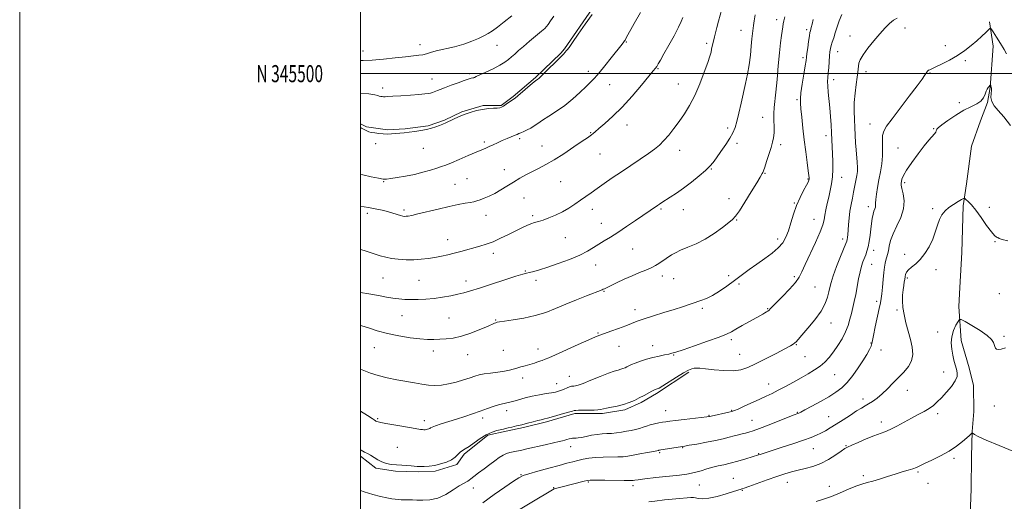
# Model space of a CAD drawing. Extents: x 2047300 to 2050200, y 344800 to 347700.
# Drawn here: x 2047300 to 2047878, y 345249 to 345532 of the extents above; entities that cross this region are included whole.
import ezdxf
from ezdxf.enums import TextEntityAlignment as Align

# ---------------------------------------------------------------- set-up
doc = ezdxf.new("R2010")
doc.units = 0
doc.header["$MEASUREMENT"] = 0
for name, color, linetype, lineweight in [('32000', 7, 'Continuous', 0), ('32001', 7, 'Continuous', 0), ('DTM HARD BREAKLINE', 7, 'Continuous', 0), ('DTM SPOT ELEVATION', 2, 'Continuous', 13), ('INDEX CONTOUR', 41, 'Continuous', 13), ('INTERMEDIATE CONTOUR', 44, 'Continuous', 0)]:
    doc.layers.add(name, color=color, linetype=linetype, lineweight=lineweight)
doc.styles.add('Style-WORKING', font='WORKING.shx')

msp = doc.modelspace()

# ---------------------------------------------------------------- linework, layer by layer
at = {"layer": '32000', "flags": 128}
for points in [[(2047300, 344800), (2050200, 344800), (2050200, 347700), (2047300, 347700), (2047300, 344800)], [(2047500, 345000), (2050000, 345000), (2050000, 347500), (2047500, 347500), (2047500, 345000)], [(2047500, 345500), (2050000, 345500)]]:
    msp.add_lwpolyline(points, dxfattribs=at)
at = {"layer": 'DTM HARD BREAKLINE'}
for points in [[(2047635.77, 345537.95, 1160.15), (2047619.52, 345514.65, 1160.15), (2047617.35, 345512.06, 1160.15), (2047602.65, 345497.81, 1160.15), (2047589.47, 345486.59, 1160.15), (2047582.34, 345481.41, 1160.15), (2047571.79, 345481.41, 1160.15), (2047559.29, 345477.52, 1160.15), (2047549.15, 345472.77, 1160.15), (2047539.67, 345469.31, 1160.15), (2047526.1, 345467.58, 1160.15), (2047515.77, 345467.14, 1160.15), (2047503.5, 345468.86, 1160.15), (2047500, 345470.58, 1160.15)], [(2047868.97, 345530.32, 1142.27), (2047871.08, 345516.1, 1141.1), (2047869.36, 345491.85, 1139.92), (2047867.69, 345483.16, 1139.92), (2047863.7, 345472.34, 1138.75), (2047858.39, 345457.53, 1138.75), (2047855.32, 345435.37, 1138.75), (2047853.5, 345422.38, 1137.58), (2047852.67, 345395.07, 1136.41), (2047851.54, 345374.65, 1136.41), (2047850.98, 345363.36, 1136.41), (2047852.26, 345343.43, 1135.23), (2047856.95, 345327.4, 1135.23), (2047859.42, 345316.99, 1135.23), (2047859.76, 345301.8, 1135.23), (2047858.8, 345290.08, 1134.06), (2047858.3, 345275.33, 1132.89), (2047858.24, 345256.21, 1132.89), (2047857.71, 345246.22, 1131.72), (2047857.41, 345232.76, 1130.54), (2047856.7, 345217.98, 1129.37), (2047853.51, 345208.82, 1129.37), (2047849.91, 345197.05, 1129.37)], [(2047692.45, 345324.87, 1143.73), (2047673.6, 345312.32, 1143.73), (2047664.51, 345307.12, 1143.73), (2047654.99, 345302.79, 1143.73), (2047641.81, 345300.62, 1143.73), (2047632.53, 345300.61, 1143.73), (2047625.62, 345300.61, 1143.73), (2047608.97, 345295.84, 1143.73), (2047595.57, 345292.37, 1143.73), (2047585.41, 345290.2, 1143.73), (2047574.61, 345288.03, 1143.73), (2047560.74, 345276.78, 1143.73), (2047556.39, 345270.72, 1143.73), (2047543.63, 345266.82, 1143.73), (2047533.7, 345266.38, 1143.73), (2047520.53, 345266.8, 1143.73), (2047508.88, 345268.52, 1143.73), (2047500, 345275.58, 1143.73)]]:
    msp.add_polyline3d(points, dxfattribs=at)
at = {"layer": 'DTM SPOT ELEVATION'}
for p in [(2047743.98, 345531.6, 1150.5), (2047723.2, 345525.32, 1152.8), (2047761.74, 345525.74, 1148.3), (2047819.32, 345526.82, 1143.4), (2047655.82, 345518.49, 1157.9), (2047703.05, 345517.81, 1154.3), (2047787.05, 345522.02, 1144.8), (2047501.36, 345513.37, 1164.6), (2047534.91, 345517.01, 1164.53), (2047580.06, 345516.64, 1163.1), (2047779.88, 345512.82, 1145.3), (2047843.03, 345516.46, 1142.6), (2047759.45, 345509.37, 1148.3), (2047854.71, 345507.53, 1141.7), (2047563.85, 345500.05, 1162.3), (2047633.49, 345501.33, 1158.5), (2047674.35, 345502.86, 1155.9), (2047796.5, 345501.18, 1143.5), (2047833.96, 345500.39, 1141.9), (2047541.84, 345496.84, 1162.8), (2047777.58, 345496.5, 1145.5), (2047512.89, 345491.6, 1162.5), (2047646.09, 345493.56, 1157.2), (2047686.46, 345493.87, 1154.8), (2047756.01, 345484.81, 1148.2), (2047851.25, 345483.03, 1140.5), (2047735.89, 345474.38, 1150.8), (2047635, 345465.4, 1156.1), (2047656.32, 345469.91, 1155.3), (2047715.21, 345468.18, 1152.4), (2047798.84, 345470.53, 1142.7), (2047836.16, 345467.76, 1140.1), (2047572.56, 345459.81, 1158.3), (2047593.29, 345461.93, 1157.7), (2047772.96, 345463.7, 1146.5), (2047508.9, 345458.97, 1159.7), (2047536.7, 345456.11, 1159.3), (2047606.41, 345457.51, 1156.8), (2047687.21, 345454.93, 1153.4), (2047720.79, 345459.16, 1151.6), (2047746.43, 345458.42, 1149.6), (2047815.28, 345456.42, 1140.9), (2047640.47, 345452.94, 1155.1), (2047584.38, 345443.59, 1156.7), (2047705.68, 345444.02, 1151.9), (2047513.57, 345436.66, 1157.9), (2047562.39, 345438.34, 1156.9), (2047617.29, 345436.58, 1155.1), (2047737.26, 345441.5, 1149.9), (2047762.42, 345438.17, 1148.1), (2047782.14, 345439.12, 1145.3), (2047555.38, 345435.07, 1156.8), (2047819.09, 345436.03, 1139.7), (2047595.86, 345427.08, 1155.1), (2047716.18, 345426.63, 1150.7), (2047525.53, 345420.07, 1156.3), (2047635.96, 345420.33, 1153.4), (2047676.18, 345420.65, 1151.8), (2047689.3, 345420.28, 1151.3), (2047754.33, 345424.11, 1148.1), (2047797.85, 345421.97, 1142.5), (2047835.61, 345420.77, 1138.4), (2047868.76, 345421.57, 1138.6), (2047503.88, 345418.09, 1155.6), (2047573.51, 345416.89, 1155.4), (2047600.95, 345416.74, 1154.3), (2047720.54, 345414.16, 1149.9), (2047766.02, 345414.51, 1146.8), (2047641.25, 345412.24, 1152.7), (2047551.15, 345402.58, 1154.7), (2047620.11, 345403.82, 1153.1), (2047744.57, 345402.99, 1148.5), (2047782.8, 345402.97, 1144.4), (2047659.55, 345397.08, 1151.1), (2047800.92, 345396.3, 1141.5), (2047872.06, 345401.44, 1137.9), (2047577.86, 345394.67, 1153.5), (2047819.12, 345394.07, 1138.4), (2047637.89, 345387.75, 1151.3), (2047799.76, 345388.13, 1141.2), (2047837.45, 345385.08, 1137.6), (2047513.21, 345380.15, 1153.1), (2047534.19, 345378.71, 1153.1), (2047596.59, 345384.2, 1152.1), (2047602.92, 345378.77, 1151.6), (2047676.95, 345381.36, 1149.5), (2047683.56, 345379.67, 1149.1), (2047715.95, 345381.5, 1148.6), (2047754.4, 345380.95, 1146.3), (2047820.63, 345380.1, 1137.79), (2047561.82, 345378.42, 1152.6), (2047722.04, 345376.65, 1147.6), (2047766.49, 345374.87, 1145.1), (2047642.74, 345372.37, 1149.9), (2047874.72, 345370.99, 1136.9), (2047660.97, 345361.56, 1148.5), (2047700.37, 345362.31, 1147.7), (2047738.82, 345362.09, 1146.1), (2047802.73, 345366.45, 1140.4), (2047814.55, 345361.29, 1138.2), (2047524.33, 345357.95, 1151.1), (2047551.82, 345356.71, 1150.9), (2047579.17, 345355.53, 1150.1), (2047775.92, 345353.77, 1143.3), (2047639.32, 345347.8, 1148.1), (2047717.4, 345344, 1145.7), (2047838.45, 345348.37, 1136.8), (2047877.49, 345345.97, 1136.3), (2047508.12, 345339.27, 1149.2), (2047604.03, 345338.56, 1148.6), (2047651.55, 345339.97, 1147.3), (2047671.24, 345340.47, 1146.7), (2047755.61, 345341, 1143.9), (2047799.31, 345341.94, 1140.1), (2047542.65, 345337.35, 1149.5), (2047562.79, 345335.17, 1149.3), (2047583.79, 345337.62, 1148.9), (2047683.53, 345334.97, 1145.9), (2047722.33, 345335.29, 1144.9), (2047760.76, 345333.99, 1143.1), (2047805.28, 345337.87, 1139.4), (2047595.13, 345321.52, 1147.5), (2047622.42, 345322.46, 1146.8), (2047778.09, 345323.38, 1141.1), (2047842.05, 345325.04, 1136.8), (2047614.91, 345318.07, 1146.7), (2047739.28, 345318.03, 1142.7), (2047820.77, 345314.2, 1137.3), (2047794.72, 345309.14, 1138.5), (2047871.78, 345305.13, 1134.7), (2047510.02, 345297.71, 1146.2), (2047571.53, 345298, 1145.6), (2047585.59, 345302.28, 1145.5), (2047678.93, 345302.23, 1142.8), (2047704.42, 345299.62, 1142.1), (2047717.71, 345302.49, 1142.1), (2047756.17, 345301.34, 1140.1), (2047774.61, 345298.88, 1138.9), (2047838.59, 345300.51, 1135.6), (2047537.33, 345296.45, 1146.5), (2047729.61, 345296.62, 1140.9), (2047805.38, 345295.62, 1136.5), (2047521.6, 345280.76, 1144.8), (2047623.22, 345281.16, 1141.4), (2047688.86, 345280.54, 1139.9), (2047784.75, 345281.85, 1136.1), (2047675.47, 345277.61, 1139.8), (2047733.46, 345277.16, 1138.1), (2047765.56, 345280.05, 1137.2), (2047848.01, 345274.4, 1133.7), (2047594.01, 345264.79, 1140.1), (2047794.87, 345264.23, 1134.3), (2047827, 345266.33, 1133.8), (2047633.65, 345260.37, 1137.8), (2047659.74, 345258.41, 1137.6), (2047698.64, 345258.63, 1137.1), (2047718.61, 345262.53, 1136.8), (2047750.4, 345260.34, 1135.3), (2047774.9, 345258.01, 1134.6), (2047832.83, 345259.71, 1133.9), (2047566.06, 345256.88, 1141.3), (2047613.32, 345257.05, 1138.1), (2047723.82, 345255.6, 1135.9)]:
    msp.add_point(p, dxfattribs=at)
at = {"layer": 'INDEX CONTOUR'}
for points in [[(2047500, 345468.332, 1160), (2047500.509, 345468.065, 1160), (2047502.782, 345466.84, 1160), (2047503.726, 345466.366, 1160), (2047504.804, 345465.95, 1160), (2047506.274, 345465.563, 1160), (2047508.3071, 345465.19, 1160), (2047510.726, 345464.87, 1160), (2047513.264, 345464.657, 1160), (2047515.716, 345464.589, 1160), (2047518.099, 345464.648, 1160), (2047520.486, 345464.802, 1160), (2047522.959, 345465.023, 1160), (2047525.617, 345465.306, 1160), (2047528.566, 345465.652, 1160), (2047531.851, 345466.068, 1160), (2047535.276, 345466.58, 1160), (2047538.585, 345467.218, 1160), (2047541.559, 345467.995, 1160), (2047544.146, 345468.8421, 1160), (2047546.334, 345469.67, 1160), (2047548.167, 345470.428, 1160), (2047549.918, 345471.206, 1160), (2047554.425, 345473.292, 1160), (2047557.399, 345474.605, 1160), (2047560.727, 345475.952, 1160), (2047564.291, 345477.214, 1160), (2047567.949, 345478.286, 1160), (2047571.554, 345479.063, 1160), (2047574.945, 345479.4859, 1160), (2047577.898, 345479.664, 1160), (2047580.175, 345479.752, 1160), (2047581.661, 345479.899, 1160), (2047582.73, 345480.247, 1160), (2047583.882, 345480.935, 1160), (2047585.462, 345482.022, 1160), (2047589.649, 345484.984, 1160), (2047590.611, 345485.709, 1160), (2047592.239, 345487.04, 1160), (2047600.8921, 345494.32, 1160), (2047602.594, 345495.713, 1160), (2047603.9439, 345496.762, 1160), (2047604.484, 345497.232, 1160), (2047605.503, 345498.194, 1160), (2047610.419, 345502.947, 1160), (2047613.8731, 345506.313, 1160), (2047616.919, 345509.318, 1160), (2047618.907, 345511.34, 1160), (2047620.021, 345512.545, 1160), (2047620.653, 345513.291, 1160), (2047621.2189, 345514.009, 1160), (2047622.2441, 345515.413, 1160), (2047624.276, 345518.286, 1160), (2047627.637, 345523.087, 1160), (2047631.728, 345528.972, 1160), (2047635.725, 345534.774, 1160)], [(2047500, 345352.35, 1150), (2047500.713, 345352.114, 1150), (2047504.571, 345350.809, 1150), (2047509.726, 345349.191, 1150), (2047515.823, 345347.559, 1150), (2047522.452, 345346.169, 1150), (2047528.99, 345345.108, 1150), (2047534.762, 345344.425, 1150), (2047539.303, 345344.134, 1150), (2047542.996, 345344.122, 1150), (2047546.4361, 345344.24, 1150), (2047550.142, 345344.417, 1150), (2047554.337, 345344.881, 1150), (2047559.1681, 345345.9371, 1150), (2047564.614, 345347.7439, 1150), (2047569.964, 345349.875, 1150), (2047574.339, 345351.762, 1150), (2047578.584, 345353.607, 1150), (2047579.362, 345353.922, 1150), (2047580.054, 345354.14, 1150), (2047581.453, 345354.401, 1150), (2047584.396, 345354.826, 1150), (2047589.4051, 345355.528, 1150), (2047595.7549, 345356.5809, 1150), (2047602.406, 345358.052, 1150), (2047608.563, 345359.974, 1150), (2047614.4059, 345362.252, 1150), (2047620.358, 345364.753, 1150), (2047626.626, 345367.32, 1150), (2047632.551, 345369.674, 1150), (2047641.6, 345373.194, 1150), (2047642.352, 345373.508, 1150), (2047643.052, 345373.842, 1150), (2047644.261, 345374.439, 1150), (2047646.518, 345375.54, 1150), (2047650.153, 345377.278, 1150), (2047654.673, 345379.384, 1150), (2047659.376, 345381.485, 1150), (2047663.6711, 345383.2869, 1150), (2047667.396, 345384.816, 1150), (2047670.497, 345386.174, 1150), (2047672.958, 345387.445, 1150), (2047674.906, 345388.621, 1150), (2047679.266, 345391.497, 1150), (2047682.384, 345393.64, 1150), (2047684.606, 345394.984, 1150), (2047687.691, 345396.485, 1150), (2047691.844, 345398.165, 1150), (2047696.787, 345400.219, 1150), (2047702.124, 345402.885, 1150), (2047707.432, 345406.243, 1150), (2047712.2, 345409.729, 1150), (2047715.893, 345412.619, 1150), (2047718.235, 345414.526, 1150), (2047719.983, 345416.398, 1150), (2047722.152, 345419.519, 1150), (2047725.427, 345424.683, 1150), (2047729.158, 345430.724, 1150), (2047732.363, 345435.985, 1150), (2047734.304, 345439.213, 1150), (2047735.607, 345441.447, 1150), (2047735.89, 345441.971, 1150), (2047736.302, 345442.974, 1150), (2047737.025, 345445.058, 1150), (2047738.158, 345448.561, 1150), (2047740.736, 345456.7579, 1150), (2047741.657, 345459.809, 1150), (2047742.236, 345462.3771, 1150), (2047742.508, 345465.186, 1150), (2047742.5311, 345468.749, 1150), (2047742.452, 345472.7371, 1150), (2047742.445, 345476.612, 1150), (2047742.644, 345480.097, 1150), (2047743.592, 345489.215, 1150), (2047744.249, 345496.479, 1150), (2047744.957, 345504.669, 1150), (2047745.658, 345512.284, 1150), (2047746.299, 345518.1449, 1150), (2047746.852, 345522.348, 1150), (2047747.6201, 345527.449, 1150), (2047747.922, 345529.206, 1150), (2047748.308, 345531.0241, 1150), (2047748.877, 345533.2809, 1150)], [(2047571.754, 345248.317, 1140), (2047578.336, 345253.127, 1140), (2047584.63, 345257.51, 1140), (2047589.646, 345260.905, 1140), (2047592.8209, 345262.964, 1140), (2047595.3, 345264.189, 1140), (2047598.662, 345265.295, 1140), (2047603.985, 345266.816, 1140), (2047610.362, 345268.572, 1140), (2047616.389, 345270.201, 1140), (2047620.999, 345271.43, 1140), (2047624.483, 345272.338, 1140), (2047627.4671, 345273.089, 1140), (2047630.507, 345273.806, 1140), (2047633.879, 345274.432, 1140), (2047637.784, 345274.8699, 1140), (2047642.286, 345275.06, 1140), (2047650.906, 345275.139, 1140), (2047653.973, 345275.293, 1140), (2047656.655, 345275.621, 1140), (2047659.778, 345276.162, 1140), (2047663.859, 345276.914, 1140), (2047668.189, 345277.728, 1140), (2047671.751, 345278.411, 1140), (2047673.798, 345278.822, 1140), (2047674.667, 345279.017, 1140), (2047674.9629, 345279.098, 1140), (2047675.264, 345279.166, 1140), (2047676.034, 345279.298, 1140), (2047690.104, 345281.523, 1140), (2047692.805, 345281.973, 1140), (2047697.285, 345282.7431, 1140), (2047702.801, 345283.742, 1140), (2047708.234, 345284.822, 1140), (2047712.694, 345285.852, 1140), (2047716.228, 345286.78, 1140), (2047719.114, 345287.572, 1140), (2047721.598, 345288.206, 1140), (2047723.783, 345288.718, 1140), (2047725.7381, 345289.1599, 1140), (2047727.65, 345289.626, 1140), (2047730.17, 345290.397, 1140), (2047734.067, 345291.797, 1140), (2047739.724, 345293.987, 1140), (2047745.969, 345296.47, 1140), (2047754.397, 345299.831, 1140), (2047756.453, 345300.6149, 1140), (2047756.994, 345300.843, 1140), (2047758.162, 345301.4261, 1140), (2047760.612, 345302.713, 1140), (2047764.721, 345304.911, 1140), (2047769.756, 345307.671, 1140), (2047774.705, 345310.502, 1140), (2047778.799, 345313.076, 1140), (2047782.228, 345315.71, 1140), (2047785.423, 345318.885, 1140), (2047788.696, 345322.9, 1140), (2047791.875, 345327.343, 1140), (2047794.67, 345331.623, 1140), (2047796.849, 345335.2449, 1140), (2047798.409, 345338.103, 1140), (2047799.408, 345340.191, 1140), (2047799.952, 345341.6751, 1140), (2047800.3389, 345343.417, 1140), (2047800.915, 345346.4509, 1140), (2047801.9129, 345351.3901, 1140), (2047804.184, 345362.258, 1140), (2047804.877, 345365.643, 1140), (2047805.301, 345368.09, 1140), (2047805.646, 345370.831, 1140), (2047806.064, 345374.737, 1140), (2047806.534, 345379.239, 1140), (2047806.991, 345383.406, 1140), (2047807.393, 345386.527, 1140), (2047807.771, 345388.774, 1140), (2047808.177, 345390.538, 1140), (2047809.146, 345393.957, 1140), (2047809.63, 345396.086, 1140), (2047810.1181, 345398.763, 1140), (2047810.894, 345402.067, 1140), (2047812.313, 345406.048, 1140), (2047814.5271, 345410.6889, 1140), (2047816.881, 345415.704, 1140), (2047818.522, 345420.739, 1140), (2047818.851, 345425.447, 1140), (2047818.296, 345429.5031, 1140), (2047817.54, 345432.588, 1140), (2047817.133, 345434.5279, 1140), (2047817.075, 345435.728, 1140), (2047817.232, 345436.739, 1140), (2047817.568, 345438.085, 1140), (2047818.428, 345440.184, 1140), (2047820.259, 345443.422, 1140), (2047823.301, 345447.959, 1140), (2047826.988, 345453.0289, 1140), (2047830.548, 345457.633, 1140), (2047833.356, 345460.998, 1140), (2047836.669, 345464.712, 1140), (2047837.386, 345465.712, 1140), (2047837.705, 345466.404, 1140), (2047837.834, 345466.911, 1140), (2047838.046, 345467.408, 1140), (2047838.871, 345468.263, 1140), (2047840.902, 345469.896, 1140), (2047844.4991, 345472.537, 1140), (2047849.076, 345475.653, 1140), (2047853.808, 345478.524, 1140), (2047857.993, 345480.628, 1140), (2047861.3939, 345482.246, 1140), (2047863.893, 345483.8629, 1140), (2047865.452, 345485.818, 1140), (2047866.345, 345487.888, 1140), (2047866.929, 345489.705, 1140), (2047867.488, 345490.993, 1140), (2047868.038, 345491.831, 1140), (2047869.44, 345493.442, 1140), (2047869.486, 345493.439, 1140), (2047869.525, 345493.328, 1140), (2047869.589, 345493.113, 1140), (2047869.686, 345492.827, 1140), (2047869.968, 345492.153, 1140), (2047870.061, 345491.524, 1140), (2047870.001, 345490.345, 1140), (2047869.78, 345488.443, 1140), (2047869.725, 345486.067, 1140), (2047870.25, 345483.571, 1140), (2047871.689, 345481.152, 1140), (2047874.061, 345478.37, 1140), (2047877.309, 345474.626, 1140), (2047881.238, 345469.612, 1140)]]:
    msp.add_polyline3d(points, dxfattribs=at)
at = {"layer": 'INTERMEDIATE CONTOUR'}
for points in [[(2047500, 345396.885, 1154), (2047502.153, 345396.208, 1154), (2047507.44, 345394.517, 1154), (2047511.462, 345393.217, 1154), (2047514.719, 345392.283, 1154), (2047518.051, 345391.61, 1154), (2047522.09, 345391.119, 1154), (2047526.6261, 345390.836, 1154), (2047531.237, 345390.814, 1154), (2047535.587, 345391.084, 1154), (2047539.67, 345391.586, 1154), (2047543.564, 345392.236, 1154), (2047547.346, 345392.969, 1154), (2047551.093, 345393.786, 1154), (2047554.881, 345394.702, 1154), (2047558.754, 345395.7191, 1154), (2047569.993, 345398.806, 1154), (2047573.651, 345399.928, 1154), (2047577.647, 345401.417, 1154), (2047582.137, 345403.407, 1154), (2047586.763, 345405.645, 1154), (2047591.039, 345407.779, 1154), (2047594.592, 345409.524, 1154), (2047597.489, 345410.868, 1154), (2047599.909, 345411.864, 1154), (2047602.066, 345412.599, 1154), (2047604.31, 345413.281, 1154), (2047607.026, 345414.151, 1154), (2047610.472, 345415.399, 1154), (2047614.395, 345417.0229, 1154), (2047618.412, 345418.971, 1154), (2047622.209, 345421.173, 1154), (2047625.729, 345423.494, 1154), (2047628.979, 345425.777, 1154), (2047635.138, 345430.129, 1154), (2047638.658, 345432.6, 1154), (2047642.842, 345435.5211, 1154), (2047647.648, 345438.844, 1154), (2047652.96, 345442.462, 1154), (2047664.049, 345449.8941, 1154), (2047668.78, 345453.125, 1154), (2047672.405, 345455.752, 1154), (2047675.269, 345458.131, 1154), (2047677.904, 345460.748, 1154), (2047680.731, 345463.979, 1154), (2047683.747, 345467.758, 1154), (2047686.842, 345471.907, 1154), (2047689.925, 345476.334, 1154), (2047692.979, 345481.297, 1154), (2047696.005, 345487.136, 1154), (2047698.958, 345493.944, 1154), (2047701.596, 345500.804, 1154), (2047703.631, 345506.548, 1154), (2047704.874, 345510.337, 1154), (2047705.533, 345512.644, 1154), (2047705.918, 345514.273, 1154), (2047707.586, 345521.557, 1154), (2047708.165, 345523.976, 1154), (2047708.943, 345527.01, 1154), (2047709.954, 345530.737, 1154), (2047711.937, 345537.831, 1154)], [(2047500, 345440.895, 1158), (2047501.382, 345440.574, 1158), (2047506.2191, 345439.507, 1158), (2047510.451, 345438.631, 1158), (2047513.192, 345438.18, 1158), (2047515.2059, 345438.14, 1158), (2047517.676, 345438.432, 1158), (2047521.482, 345438.991, 1158), (2047526.302, 345439.803, 1158), (2047531.512, 345440.865, 1158), (2047536.544, 345442.141, 1158), (2047541.038, 345443.458, 1158), (2047544.688, 345444.609, 1158), (2047547.399, 345445.487, 1158), (2047549.9189, 345446.391, 1158), (2047553.209, 345447.719, 1158), (2047557.878, 345449.714, 1158), (2047563.129, 345451.993, 1158), (2047567.819, 345454.015, 1158), (2047571.11, 345455.391, 1158), (2047573.402, 345456.33, 1158), (2047575.402, 345457.192, 1158), (2047577.683, 345458.257, 1158), (2047580.275, 345459.486, 1158), (2047583.071, 345460.761, 1158), (2047585.926, 345461.969, 1158), (2047590.591, 345463.847, 1158), (2047591.879, 345464.402, 1158), (2047592.809, 345464.837, 1158), (2047593.93, 345465.34, 1158), (2047595.6399, 345466.064, 1158), (2047597.738, 345467, 1158), (2047599.876, 345468.1, 1158), (2047601.839, 345469.347, 1158), (2047603.968, 345470.842, 1158), (2047606.736, 345472.719, 1158), (2047610.474, 345475.09, 1158), (2047614.927, 345477.973, 1158), (2047619.694, 345481.368, 1158), (2047624.387, 345485.19, 1158), (2047628.673, 345489.028, 1158), (2047632.23, 345492.387, 1158), (2047634.905, 345494.991, 1158), (2047637.223, 345497.42, 1158), (2047639.875, 345500.473, 1158), (2047643.307, 345504.646, 1158), (2047646.992, 345509.2251, 1158), (2047653.364, 345517.251, 1158), (2047654.377, 345518.58, 1158), (2047654.863, 345519.265, 1158), (2047655.1021, 345519.648, 1158), (2047655.815, 345520.915, 1158), (2047660.503, 345529.421, 1158), (2047664.16, 345535.866, 1158)], [(2047500, 345302.013, 1146), (2047504.053, 345299.42, 1146), (2047506.696, 345297.712, 1146), (2047507.877, 345296.93, 1146), (2047508.634, 345296.38, 1146), (2047508.998, 345296.151, 1146), (2047509.475, 345295.928, 1146), (2047510.224, 345295.694, 1146), (2047511.779, 345295.359, 1146), (2047514.768, 345294.818, 1146), (2047519.495, 345294.014, 1146), (2047529.861, 345292.275, 1146), (2047535.138, 345291.354, 1146), (2047536.312, 345291.171, 1146), (2047537.168, 345291.097, 1146), (2047537.881, 345291.112, 1146), (2047538.552, 345291.206, 1146), (2047539.251, 345291.37, 1146), (2047539.931, 345291.594, 1146), (2047540.5171, 345291.871, 1146), (2047541.044, 345292.21, 1146), (2047541.975, 345292.701, 1146), (2047543.887, 345293.452, 1146), (2047547.168, 345294.536, 1146), (2047556.243, 345297.36, 1146), (2047561.0419, 345298.894, 1146), (2047565.719, 345300.445, 1146), (2047570.21, 345301.999, 1146), (2047574.4351, 345303.517, 1146), (2047578.248, 345304.8741, 1146), (2047581.487, 345305.923, 1146), (2047584.103, 345306.589, 1146), (2047586.498, 345307.088, 1146), (2047589.188, 345307.712, 1146), (2047592.5559, 345308.662, 1146), (2047596.471, 345309.789, 1146), (2047600.672, 345310.855, 1146), (2047604.883, 345311.677, 1146), (2047608.778, 345312.285, 1146), (2047612.0179, 345312.763, 1146), (2047614.388, 345313.196, 1146), (2047616.165, 345313.661, 1146), (2047617.75, 345314.236, 1146), (2047619.443, 345314.958, 1146), (2047621.127, 345315.701, 1146), (2047622.584, 345316.298, 1146), (2047623.659, 345316.627, 1146), (2047624.46, 345316.749, 1146), (2047625.157, 345316.767, 1146), (2047626.003, 345316.822, 1146), (2047627.565, 345317.206, 1146), (2047630.491, 345318.247, 1146), (2047635.114, 345320.114, 1146), (2047640.495, 345322.339, 1146), (2047645.381, 345324.294, 1146), (2047648.818, 345325.51, 1146), (2047651.04, 345326.157, 1146), (2047652.581, 345326.562, 1146), (2047653.891, 345326.997, 1146), (2047655.098, 345327.5029, 1146), (2047656.243, 345328.061, 1146), (2047657.42, 345328.667, 1146), (2047658.915, 345329.373, 1146), (2047661.064, 345330.241, 1146), (2047664.079, 345331.3, 1146), (2047667.679, 345332.432, 1146), (2047671.46, 345333.483, 1146), (2047675.048, 345334.3321, 1146), (2047678.201, 345334.988, 1146), (2047680.706, 345335.492, 1146), (2047682.608, 345335.944, 1146), (2047684.972, 345336.671, 1146), (2047689.117, 345338.06, 1146), (2047695.803, 345340.325, 1146), (2047703.553, 345342.998, 1146), (2047710.33, 345345.438, 1146), (2047714.678, 345347.199, 1146), (2047717.465, 345348.6, 1146), (2047720.14, 345350.156, 1146), (2047723.768, 345352.218, 1146), (2047734.22, 345358.022, 1146), (2047735.958, 345359.006, 1146), (2047737.139, 345359.688, 1146), (2047738.066, 345360.237, 1146), (2047738.8529, 345360.748, 1146), (2047739.561, 345361.292, 1146), (2047740.33, 345362.01, 1146), (2047747.46, 345369.336, 1146), (2047751.52, 345373.615, 1146), (2047755.027, 345377.586, 1146), (2047757.269, 345380.68, 1146), (2047758.865, 345383.742, 1146), (2047760.762, 345387.967, 1146), (2047766.827, 345401.012, 1146), (2047769.547, 345407.163, 1146), (2047771.125, 345411.411, 1146), (2047771.872, 345414.345, 1146), (2047772.333, 345416.982, 1146), (2047772.949, 345420.128, 1146), (2047773.736, 345423.739, 1146), (2047774.604, 345427.554, 1146), (2047775.459, 345431.381, 1146), (2047776.196, 345435.295, 1146), (2047776.707, 345439.437, 1146), (2047776.919, 345443.884, 1146), (2047776.908, 345448.4511, 1146), (2047776.786, 345452.886, 1146), (2047776.641, 345457.029, 1146), (2047776.472, 345461.079, 1146), (2047776.253, 345465.326, 1146), (2047775.963, 345469.973, 1146), (2047775.602, 345474.897, 1146), (2047775.1721, 345479.889, 1146), (2047774.264, 345489.1, 1146), (2047773.992, 345492.706, 1146), (2047773.959, 345495.394, 1146), (2047774.106, 345497.683, 1146), (2047774.3449, 345500.2569, 1146), (2047774.599, 345503.578, 1146), (2047775.074, 345510.449, 1146), (2047775.293, 345512.847, 1146), (2047775.576, 345514.683, 1146), (2047776.012, 345516.442, 1146), (2047776.6659, 345518.527, 1146), (2047777.496, 345521.036, 1146), (2047778.435, 345523.989, 1146), (2047779.453, 345527.365, 1146), (2047780.669, 345530.99, 1146), (2047782.241, 345534.652, 1146)], [(2047500, 345371.5989, 1152), (2047504.839, 345370.8361, 1152), (2047510.543, 345369.823, 1152), (2047515.08, 345368.96, 1152), (2047518.886, 345368.287, 1152), (2047522.372, 345367.834, 1152), (2047525.841, 345367.574, 1152), (2047529.566, 345367.47, 1152), (2047533.756, 345367.5, 1152), (2047538.34, 345367.707, 1152), (2047543.18, 345368.148, 1152), (2047548.105, 345368.85, 1152), (2047552.827, 345369.715, 1152), (2047557.025, 345370.611, 1152), (2047560.616, 345371.485, 1152), (2047564.461, 345372.577, 1152), (2047569.658, 345374.205, 1152), (2047576.814, 345376.527, 1152), (2047584.5811, 345379.065, 1152), (2047591.119, 345381.184, 1152), (2047595.115, 345382.426, 1152), (2047597.344, 345383.0379, 1152), (2047599.108, 345383.445, 1152), (2047601.528, 345384.029, 1152), (2047605.017, 345384.99, 1152), (2047609.808, 345386.4859, 1152), (2047615.919, 345388.591, 1152), (2047622.502, 345391.062, 1152), (2047628.496, 345393.574, 1152), (2047633.112, 345395.8689, 1152), (2047636.667, 345397.962, 1152), (2047639.7519, 345399.931, 1152), (2047642.911, 345401.894, 1152), (2047646.502, 345404.108, 1152), (2047650.835, 345406.868, 1152), (2047656.01, 345410.302, 1152), (2047661.278, 345413.876, 1152), (2047674.129, 345422.662, 1152), (2047675.277, 345423.428, 1152), (2047676.752, 345424.387, 1152), (2047681.64, 345427.496, 1152), (2047685.205, 345429.857, 1152), (2047689.403, 345432.834, 1152), (2047694.044, 345436.379, 1152), (2047698.5689, 345440.044, 1152), (2047702.331, 345443.2791, 1152), (2047704.912, 345445.746, 1152), (2047706.821, 345447.958, 1152), (2047708.799, 345450.638, 1152), (2047711.367, 345454.266, 1152), (2047714.177, 345458.3641, 1152), (2047716.661, 345462.21, 1152), (2047718.408, 345465.341, 1152), (2047719.629, 345468.322, 1152), (2047720.692, 345471.9769, 1152), (2047721.885, 345476.885, 1152), (2047723.195, 345482.649, 1152), (2047725.802, 345494.315, 1152), (2047726.945, 345499.788, 1152), (2047727.897, 345505.255, 1152), (2047728.616, 345510.806, 1152), (2047729.145, 345516.031, 1152), (2047729.547, 345520.398, 1152), (2047729.877, 345523.5659, 1152), (2047730.441, 345528.209, 1152), (2047730.785, 345530.891, 1152), (2047731.522, 345534.455, 1152)], [(2047500, 345507.791, 1164), (2047501.538, 345507.659, 1164), (2047506.861, 345507.822, 1164), (2047513.374, 345508.407, 1164), (2047520.252, 345509.189, 1164), (2047526.389, 345509.914, 1164), (2047534.152, 345510.746, 1164), (2047536.514, 345511.113, 1164), (2047538.561, 345511.643, 1164), (2047540.956, 345512.372, 1164), (2047544.393, 345513.312, 1164), (2047555.004, 345515.819, 1164), (2047560.587, 345517.344, 1164), (2047565.296, 345518.999, 1164), (2047569.109, 345520.666, 1164), (2047572.185, 345522.211, 1164), (2047574.748, 345523.591, 1164), (2047577.282, 345525.144, 1164), (2047580.337, 345527.299, 1164), (2047584.269, 345530.339, 1164), (2047588.664, 345533.956, 1164)], [(2047500, 345488.597, 1162), (2047504.821, 345488.064, 1162), (2047508.267, 345487.5599, 1162), (2047510.022, 345487.172, 1162), (2047510.954, 345486.884, 1162), (2047511.778, 345486.6791, 1162), (2047512.614, 345486.545, 1162), (2047513.434, 345486.472, 1162), (2047514.333, 345486.458, 1162), (2047515.913, 345486.531, 1162), (2047518.899, 345486.727, 1162), (2047523.671, 345487.059, 1162), (2047529.224, 345487.461, 1162), (2047534.206, 345487.8409, 1162), (2047537.592, 345488.135, 1162), (2047539.652, 345488.375, 1162), (2047540.979, 345488.616, 1162), (2047542.079, 345488.905, 1162), (2047543.095, 345489.248, 1162), (2047544.08, 345489.638, 1162), (2047545.158, 345490.098, 1162), (2047546.733, 345490.752, 1162), (2047549.282, 345491.7521, 1162), (2047553.032, 345493.161, 1162), (2047557.216, 345494.703, 1162), (2047560.82, 345496.0139, 1162), (2047563.084, 345496.819, 1162), (2047564.274, 345497.2079, 1162), (2047564.913, 345497.359, 1162), (2047565.9141, 345497.481, 1162), (2047566.35, 345497.57, 1162), (2047566.832, 345497.766, 1162), (2047567.838, 345498.258, 1162), (2047569.95, 345499.262, 1162), (2047573.485, 345500.897, 1162), (2047577.726, 345502.902, 1162), (2047581.697, 345504.922, 1162), (2047584.656, 345506.684, 1162), (2047586.804, 345508.261, 1162), (2047588.5779, 345509.807, 1162), (2047590.394, 345511.485, 1162), (2047592.581, 345513.484, 1162), (2047595.451, 345515.998, 1162), (2047599.121, 345519.084, 1162), (2047606.098, 345524.85, 1162), (2047607.994, 345526.48, 1162), (2047609.078, 345527.599, 1162), (2047610.048, 345528.893, 1162), (2047611.471, 345530.914, 1162), (2047613.398, 345533.689, 1162)], [(2047500, 345422.314, 1156), (2047502.114, 345421.97, 1156), (2047504.533, 345421.533, 1156), (2047509.454, 345420.55, 1156), (2047512.606, 345419.873, 1156), (2047515.824, 345419.089, 1156), (2047518.795, 345418.235, 1156), (2047523.349, 345416.787, 1156), (2047524.739, 345416.4231, 1156), (2047525.7479, 345416.291, 1156), (2047526.679, 345416.315, 1156), (2047527.893, 345416.461, 1156), (2047529.976, 345416.858, 1156), (2047533.574, 345417.675, 1156), (2047545.511, 345420.565, 1156), (2047551.858, 345422.041, 1156), (2047557.14, 345423.155, 1156), (2047561.252, 345423.9349, 1156), (2047564.298, 345424.4811, 1156), (2047566.458, 345424.903, 1156), (2047568.205, 345425.346, 1156), (2047570.086, 345425.962, 1156), (2047572.5291, 345426.8849, 1156), (2047575.48, 345428.152, 1156), (2047578.762, 345429.782, 1156), (2047582.229, 345431.764, 1156), (2047585.844, 345433.987, 1156), (2047589.597, 345436.312, 1156), (2047593.462, 345438.61, 1156), (2047597.342, 345440.797, 1156), (2047601.119, 345442.798, 1156), (2047604.782, 345444.628, 1156), (2047608.73, 345446.669, 1156), (2047613.466, 345449.392, 1156), (2047619.217, 345453.044, 1156), (2047625.111, 345456.977, 1156), (2047629.999, 345460.314, 1156), (2047633.043, 345462.411, 1156), (2047634.645, 345463.536, 1156), (2047635.514, 345464.183, 1156), (2047636.322, 345464.833, 1156), (2047637.588, 345465.897, 1156), (2047639.793, 345467.772, 1156), (2047643.287, 345470.786, 1156), (2047647.902, 345475.007, 1156), (2047653.341, 345480.433, 1156), (2047659.213, 345486.8639, 1156), (2047664.756, 345493.284, 1156), (2047669.113, 345498.474, 1156), (2047671.695, 345501.579, 1156), (2047672.981, 345503.1911, 1156), (2047673.717, 345504.265, 1156), (2047674.568, 345505.671, 1156), (2047675.875, 345507.945, 1156), (2047677.899, 345511.539, 1156), (2047680.738, 345516.627, 1156), (2047683.834, 345522.261, 1156), (2047686.465, 345527.214, 1156), (2047688.105, 345530.601, 1156), (2047689, 345532.8981, 1156)], [(2047500, 345279.237, 1144), (2047500.234, 345279.076, 1144), (2047502.306, 345277.922, 1144), (2047504.0801, 345277.0919, 1144), (2047505.831, 345276.193, 1144), (2047509.993, 345273.54, 1144), (2047512.4351, 345272.274, 1144), (2047515.102, 345271.383, 1144), (2047517.965, 345270.824, 1144), (2047520.989, 345270.485, 1144), (2047524.099, 345270.264, 1144), (2047527.053, 345270.1, 1144), (2047529.573, 345269.945, 1144), (2047531.499, 345269.764, 1144), (2047533.153, 345269.595, 1144), (2047534.98, 345269.493, 1144), (2047537.331, 345269.517, 1144), (2047540.189, 345269.737, 1144), (2047543.442, 345270.229, 1144), (2047546.9339, 345271.048, 1144), (2047550.3339, 345272.17, 1144), (2047553.267, 345273.553, 1144), (2047555.465, 345275.121, 1144), (2047557.098, 345276.673, 1144), (2047558.444, 345277.977, 1144), (2047559.783, 345278.918, 1144), (2047561.414, 345279.854, 1144), (2047563.636, 345281.257, 1144), (2047566.634, 345283.4231, 1144), (2047570.129, 345285.93, 1144), (2047573.728, 345288.175, 1144), (2047577.071, 345289.698, 1144), (2047579.954, 345290.6029, 1144), (2047583.768, 345291.516, 1144), (2047585.041, 345291.852, 1144), (2047586.534, 345292.23, 1144), (2047588.649, 345292.718, 1144), (2047591.354, 345293.33, 1144), (2047594.505, 345294.065, 1144), (2047597.914, 345294.903, 1144), (2047601.202, 345295.746, 1144), (2047603.94, 345296.475, 1144), (2047605.822, 345297.0009, 1144), (2047607.805, 345297.567, 1144), (2047609.665, 345298.001, 1144), (2047611.778, 345298.553, 1144), (2047615.138, 345299.487, 1144), (2047618.972, 345300.5801, 1144), (2047624.198, 345302.109, 1144), (2047625.2959, 345302.379, 1144), (2047626.274, 345302.476, 1144), (2047627.73, 345302.515, 1144), (2047629.681, 345302.53, 1144), (2047634.532, 345302.542, 1144), (2047636.999, 345302.589, 1144), (2047639.101, 345302.715, 1144), (2047640.6809, 345302.95, 1144), (2047644.17, 345303.754, 1144), (2047647.068, 345304.324, 1144), (2047650.562, 345305.038, 1144), (2047654.166, 345305.935, 1144), (2047657.494, 345307.04, 1144), (2047660.556, 345308.3221, 1144), (2047663.464, 345309.738, 1144), (2047666.268, 345311.22, 1144), (2047670.774, 345313.688, 1144), (2047672.074, 345314.352, 1144), (2047672.858, 345314.686, 1144), (2047673.962, 345315.021, 1144), (2047675.096, 345315.58, 1144), (2047677.345, 345316.9261, 1144), (2047685.34, 345322.055, 1144), (2047689.344, 345324.523, 1144), (2047692.252, 345326.097, 1144), (2047694.234, 345326.899, 1144), (2047695.694, 345327.228, 1144), (2047697.087, 345327.327, 1144), (2047699.07, 345327.223, 1144), (2047702.3489, 345326.8899, 1144), (2047707.321, 345326.355, 1144), (2047713.144, 345325.872, 1144), (2047718.665, 345325.749, 1144), (2047723.096, 345326.2581, 1144), (2047727.0981, 345327.536, 1144), (2047731.697, 345329.682, 1144), (2047737.531, 345332.66, 1144), (2047743.689, 345335.889, 1144), (2047748.873, 345338.651, 1144), (2047752.121, 345340.414, 1144), (2047753.821, 345341.399, 1144), (2047754.698, 345342.014, 1144), (2047755.446, 345342.697, 1144), (2047756.649, 345344.008, 1144), (2047758.8609, 345346.537, 1144), (2047762.3759, 345350.633, 1144), (2047766.451, 345355.6681, 1144), (2047770.0831, 345360.771, 1144), (2047772.505, 345365.228, 1144), (2047773.8951, 345368.956, 1144), (2047774.669, 345372.031, 1144), (2047775.233, 345374.649, 1144), (2047775.964, 345377.504, 1144), (2047777.231, 345381.409, 1144), (2047779.238, 345386.808, 1144), (2047781.527, 345392.652, 1144), (2047784.62, 345400.386, 1144), (2047785.134, 345401.802, 1144), (2047785.348, 345402.7141, 1144), (2047785.537, 345403.933, 1144), (2047785.753, 345405.724, 1144), (2047785.987, 345408.216, 1144), (2047786.245, 345411.4679, 1144), (2047786.582, 345415.251, 1144), (2047787.065, 345419.266, 1144), (2047787.728, 345423.24, 1144), (2047788.481, 345426.999, 1144), (2047789.2, 345430.3999, 1144), (2047789.792, 345433.339, 1144), (2047791.102, 345440.305, 1144), (2047791.395, 345442.515, 1144), (2047791.489, 345445.026, 1144), (2047791.326, 345448.015, 1144), (2047790.646, 345455.287, 1144), (2047790.365, 345459.424, 1144), (2047789.901, 345468.364, 1144), (2047789.646, 345473.061, 1144), (2047789.494, 345477.945, 1144), (2047789.606, 345483.092, 1144), (2047790.0751, 345488.464, 1144), (2047790.727, 345493.578, 1144), (2047791.322, 345497.84, 1144), (2047791.68, 345500.837, 1144), (2047792.028, 345504.476, 1144), (2047792.325, 345506.0929, 1144), (2047793.118, 345508.136, 1144), (2047794.806, 345510.993, 1144), (2047797.615, 345514.868, 1144), (2047801.084, 345519.245, 1144), (2047804.58, 345523.43, 1144), (2047807.604, 345526.853, 1144), (2047810.188, 345529.461, 1144), (2047812.502, 345531.326, 1144), (2047814.762, 345532.568, 1144)], [(2047500, 345326.56, 1148), (2047501.836, 345325.853, 1148), (2047505.776, 345324.3521, 1148), (2047510.282, 345322.9119, 1148), (2047515.566, 345321.626, 1148), (2047521.223, 345320.49, 1148), (2047531.534, 345318.582, 1148), (2047535.832, 345317.851, 1148), (2047539.791, 345317.354, 1148), (2047543.615, 345317.161, 1148), (2047547.495, 345317.34, 1148), (2047551.621, 345317.964, 1148), (2047556.064, 345319.041, 1148), (2047560.419, 345320.346, 1148), (2047564.167, 345321.592, 1148), (2047567.002, 345322.557, 1148), (2047569.486, 345323.2759, 1148), (2047572.395, 345323.849, 1148), (2047576.245, 345324.366, 1148), (2047580.503, 345324.872, 1148), (2047584.376, 345325.406, 1148), (2047587.286, 345325.9931, 1148), (2047589.526, 345326.623, 1148), (2047591.607, 345327.276, 1148), (2047593.936, 345327.942, 1148), (2047596.506, 345328.641, 1148), (2047599.208, 345329.404, 1148), (2047601.914, 345330.237, 1148), (2047604.427, 345331.068, 1148), (2047606.533, 345331.803, 1148), (2047608.243, 345332.444, 1148), (2047610.47, 345333.385, 1148), (2047614.354, 345335.119, 1148), (2047627.653, 345341.126, 1148), (2047633.848, 345343.903, 1148), (2047637.809, 345345.627, 1148), (2047640.411, 345346.661, 1148), (2047643.077, 345347.617, 1148), (2047646.849, 345348.955, 1148), (2047651.264, 345350.551, 1148), (2047655.475, 345352.13, 1148), (2047658.932, 345353.501, 1148), (2047662.246, 345354.797, 1148), (2047666.322, 345356.2329, 1148), (2047671.755, 345357.9541, 1148), (2047677.907, 345359.825, 1148), (2047683.828, 345361.641, 1148), (2047688.781, 345363.239, 1148), (2047699.615, 345366.901, 1148), (2047702.876, 345368.162, 1148), (2047706.438, 345369.908, 1148), (2047710.493, 345372.356, 1148), (2047714.878, 345375.334, 1148), (2047719.339, 345378.571, 1148), (2047728.007, 345385.093, 1148), (2047732.437, 345388.333, 1148), (2047737.018, 345391.55, 1148), (2047741.374, 345394.711, 1148), (2047745.025, 345397.776, 1148), (2047747.637, 345400.772, 1148), (2047749.468, 345403.996, 1148), (2047750.925, 345407.811, 1148), (2047752.362, 345412.442, 1148), (2047753.935, 345417.562, 1148), (2047755.749, 345422.702, 1148), (2047757.829, 345427.4311, 1148), (2047759.879, 345431.45, 1148), (2047761.524, 345434.496, 1148), (2047762.489, 345436.417, 1148), (2047762.915, 345437.503, 1148), (2047763.045, 345438.155, 1148), (2047763.068, 345438.832, 1148), (2047762.947, 345440.222, 1148), (2047762.594, 345443.069, 1148), (2047761.955, 345447.87, 1148), (2047761.132, 345454.131, 1148), (2047760.262, 345461.112, 1148), (2047759.469, 345468.086, 1148), (2047758.801, 345474.384, 1148), (2047758.291, 345479.354, 1148), (2047757.9829, 345482.679, 1148), (2047757.957, 345485.3861, 1148), (2047758.305, 345488.837, 1148), (2047759.053, 345493.924, 1148), (2047759.975, 345499.653, 1148), (2047760.778, 345504.559, 1148), (2047761.256, 345507.629, 1148), (2047761.534, 345509.6561, 1148), (2047761.82, 345511.883, 1148), (2047762.266, 345515.183, 1148), (2047762.795, 345518.938, 1148), (2047763.2701, 345522.1551, 1148), (2047763.593, 345524.114, 1148), (2047763.82, 345525.179, 1148), (2047764.354, 345527.116, 1148), (2047764.824, 345528.946, 1148), (2047765.527, 345531.798, 1148)], [(2047500, 345255.481, 1142), (2047502.165, 345254.659, 1142), (2047507.079, 345253.1539, 1142), (2047511.633, 345252.009, 1142), (2047515.437, 345251.188, 1142), (2047518.234, 345250.6509, 1142), (2047520.2949, 345250.326, 1142), (2047522.021, 345250.138, 1142), (2047523.738, 345250.02, 1142), (2047525.452, 345249.955, 1142), (2047527.09, 345249.9361, 1142), (2047528.662, 345249.947, 1142), (2047530.495, 345249.94, 1142), (2047533.001, 345249.857, 1142), (2047536.464, 345249.73, 1142), (2047540.67, 345249.948, 1142), (2047545.283, 345250.99, 1142), (2047549.9511, 345253.125, 1142), (2047554.266, 345255.773, 1142), (2047557.8081, 345258.146, 1142), (2047560.278, 345259.648, 1142), (2047562.871, 345260.971, 1142), (2047563.639, 345261.521, 1142), (2047564.629, 345262.366, 1142), (2047566.33, 345263.73, 1142), (2047569.055, 345265.746, 1142), (2047572.402, 345268.163, 1142), (2047575.7951, 345270.638, 1142), (2047578.768, 345272.873, 1142), (2047581.327, 345274.741, 1142), (2047583.5879, 345276.162, 1142), (2047585.659, 345277.098, 1142), (2047587.5981, 345277.682, 1142), (2047589.453, 345278.09, 1142), (2047591.363, 345278.491, 1142), (2047593.84, 345279.029, 1142), (2047597.486, 345279.84, 1142), (2047608.227, 345282.269, 1142), (2047613.1289, 345283.392, 1142), (2047616.375, 345284.153, 1142), (2047618.332, 345284.635, 1142), (2047619.69, 345284.996, 1142), (2047621.006, 345285.359, 1142), (2047622.29, 345285.701, 1142), (2047623.42, 345285.964, 1142), (2047624.311, 345286.1081, 1142), (2047625.039, 345286.161, 1142), (2047626.5, 345286.186, 1142), (2047627.66, 345286.304, 1142), (2047629.513, 345286.6221, 1142), (2047632.236, 345287.189, 1142), (2047635.481, 345287.85, 1142), (2047638.766, 345288.398, 1142), (2047641.726, 345288.69, 1142), (2047644.465, 345288.832, 1142), (2047647.207, 345288.995, 1142), (2047650.1121, 345289.311, 1142), (2047653.101, 345289.751, 1142), (2047656.033, 345290.246, 1142), (2047658.786, 345290.746, 1142), (2047661.32, 345291.273, 1142), (2047663.614, 345291.87, 1142), (2047665.687, 345292.5571, 1142), (2047667.709, 345293.284, 1142), (2047669.892, 345293.981, 1142), (2047672.36, 345294.592, 1142), (2047674.89, 345295.1, 1142), (2047677.172, 345295.506, 1142), (2047679.094, 345295.8231, 1142), (2047681.325, 345296.142, 1142), (2047684.733, 345296.567, 1142), (2047689.795, 345297.163, 1142), (2047702.9941, 345298.693, 1142), (2047704.207, 345298.848, 1142), (2047704.602, 345298.915, 1142), (2047705.607, 345299.144, 1142), (2047716.044, 345301.414, 1142), (2047717.793, 345301.82, 1142), (2047719.227, 345302.31, 1142), (2047721.405, 345303.261, 1142), (2047725.056, 345304.918, 1142), (2047734.101, 345309.059, 1142), (2047737.911, 345310.819, 1142), (2047741.348, 345312.465, 1142), (2047744.984, 345314.311, 1142), (2047749.228, 345316.579, 1142), (2047753.837, 345319.104, 1142), (2047758.404, 345321.627, 1142), (2047762.589, 345323.957, 1142), (2047766.316, 345326.17, 1142), (2047769.574, 345328.408, 1142), (2047772.391, 345330.816, 1142), (2047774.937, 345333.54, 1142), (2047777.42, 345336.728, 1142), (2047779.972, 345340.451, 1142), (2047782.409, 345344.483, 1142), (2047784.4721, 345348.52, 1142), (2047785.979, 345352.325, 1142), (2047787.061, 345355.91, 1142), (2047787.928, 345359.3489, 1142), (2047788.754, 345362.749, 1142), (2047789.579, 345366.333, 1142), (2047790.408, 345370.355, 1142), (2047792.091, 345379.607, 1142), (2047792.942, 345383.799, 1142), (2047793.797, 345387.071, 1142), (2047794.643, 345389.597, 1142), (2047796.2591, 345393.707, 1142), (2047797.001, 345395.875, 1142), (2047797.681, 345398.463, 1142), (2047798.288, 345401.631, 1142), (2047798.825, 345405.166, 1142), (2047799.297, 345408.76, 1142), (2047799.718, 345412.13, 1142), (2047800.135, 345415.104, 1142), (2047800.603, 345417.538, 1142), (2047801.144, 345419.344, 1142), (2047801.651, 345420.671, 1142), (2047801.984, 345421.724, 1142), (2047802.064, 345422.742, 1142), (2047802.048, 345424.093, 1142), (2047802.157, 345426.174, 1142), (2047802.557, 345429.268, 1142), (2047803.216, 345433.187, 1142), (2047804.049, 345437.629, 1142), (2047804.951, 345442.317, 1142), (2047805.734, 345447.084, 1142), (2047806.1881, 345451.787, 1142), (2047806.202, 345456.269, 1142), (2047806.058, 345460.31, 1142), (2047806.136, 345463.675, 1142), (2047806.824, 345466.3551, 1142), (2047808.5439, 345469.246, 1142), (2047811.726, 345473.473, 1142), (2047816.508, 345479.692, 1142), (2047821.861, 345486.696, 1142), (2047826.4639, 345492.809, 1142), (2047829.329, 345496.765, 1142), (2047830.787, 345498.934, 1142), (2047831.505, 345500.094, 1142), (2047832.046, 345500.901, 1142), (2047832.569, 345501.51, 1142), (2047833.135, 345501.956, 1142), (2047833.868, 345502.317, 1142), (2047835.16, 345502.86, 1142), (2047837.471, 345503.9, 1142), (2047841.073, 345505.66, 1142), (2047845.506, 345508.004, 1142), (2047850.123, 345510.706, 1142), (2047854.385, 345513.563, 1142), (2047858.185, 345516.452, 1142), (2047861.522, 345519.274, 1142), (2047864.379, 345521.909, 1142), (2047866.66, 345524.154, 1142), (2047868.25, 345525.786, 1142), (2047869.157, 345526.577, 1142), (2047869.874, 345526.266, 1142), (2047871.016, 345524.589, 1142), (2047872.986, 345521.482, 1142), (2047875.342, 345517.6951, 1142), (2047877.43, 345514.179, 1142), (2047878.847, 345511.538, 1142)], [(2047584.311, 345239.07, 1138), (2047613.45, 345256.379, 1138), (2047613.515, 345256.402, 1138), (2047618.261, 345257.667, 1138), (2047631.051, 345260.997, 1138), (2047632.9041, 345261.431, 1138), (2047634.74, 345261.603, 1138), (2047637.89, 345261.6, 1138), (2047643.1679, 345261.506, 1138), (2047654.606, 345261.282, 1138), (2047657.696, 345261.249, 1138), (2047659.111, 345261.285, 1138), (2047659.815, 345261.381, 1138), (2047660.7559, 345261.542, 1138), (2047662.799, 345261.827, 1138), (2047666.791, 345262.311, 1138), (2047673.134, 345263.027, 1138), (2047686.961, 345264.567, 1138), (2047691.314, 345265.099, 1138), (2047694.17, 345265.573, 1138), (2047696.666, 345266.191, 1138), (2047699.688, 345267.088, 1138), (2047703.1091, 345268.126, 1138), (2047706.545, 345269.1009, 1138), (2047709.752, 345269.881, 1138), (2047713.035, 345270.619, 1138), (2047716.833, 345271.541, 1138), (2047721.363, 345272.781, 1138), (2047725.93, 345274.11, 1138), (2047733.398, 345276.321, 1138), (2047734.385, 345276.65, 1138), (2047740.857, 345278.734, 1138), (2047746.691, 345280.633, 1138), (2047753.521, 345282.886, 1138), (2047759.787, 345285.014, 1138), (2047764.317, 345286.659, 1138), (2047767.477, 345287.956, 1138), (2047770.0189, 345289.162, 1138), (2047772.603, 345290.518, 1138), (2047775.525, 345292.191, 1138), (2047778.99, 345294.3319, 1138), (2047783.0639, 345296.9821, 1138), (2047787.264, 345299.757, 1138), (2047790.971, 345302.164, 1138), (2047793.75, 345303.86, 1138), (2047795.913, 345305.101, 1138), (2047797.96, 345306.29, 1138), (2047800.296, 345307.78, 1138), (2047802.9569, 345309.703, 1138), (2047805.881, 345312.141, 1138), (2047809.006, 345315.114, 1138), (2047812.246, 345318.412, 1138), (2047815.513, 345321.762, 1138), (2047818.666, 345324.973, 1138), (2047821.355, 345328.174, 1138), (2047823.177, 345331.577, 1138), (2047823.85, 345335.352, 1138), (2047823.557, 345339.525, 1138), (2047822.6011, 345344.084, 1138), (2047821.285, 345348.966, 1138), (2047819.903, 345353.916, 1138), (2047818.752, 345358.628, 1138), (2047818.061, 345362.8611, 1138), (2047817.799, 345366.639, 1138), (2047817.87, 345370.051, 1138), (2047818.169, 345373.145, 1138), (2047818.57, 345375.798, 1138), (2047818.937, 345377.845, 1138), (2047819.17, 345379.2071, 1138), (2047819.446, 345381.048, 1138), (2047819.676, 345382.169, 1138), (2047820.225, 345383.505, 1138), (2047821.345, 345384.968, 1138), (2047823.201, 345386.535, 1138), (2047825.609, 345388.451, 1138), (2047828.297, 345391.022, 1138), (2047831.001, 345394.45, 1138), (2047833.499, 345398.495, 1138), (2047835.574, 345402.8131, 1138), (2047837.1, 345407.077, 1138), (2047838.305, 345411.041, 1138), (2047839.504, 345414.483, 1138), (2047840.971, 345417.2531, 1138), (2047842.811, 345419.5071, 1138), (2047845.09, 345421.478, 1138), (2047847.772, 345423.328, 1138), (2047850.424, 345424.94, 1138), (2047852.517, 345426.128, 1138), (2047853.703, 345426.741, 1138), (2047854.371, 345426.762, 1138), (2047855.0921, 345426.21, 1138), (2047856.346, 345425.052, 1138), (2047858.246, 345423.052, 1138), (2047860.8129, 345419.924, 1138), (2047863.964, 345415.615, 1138), (2047867.215, 345411.011, 1138), (2047869.98, 345407.229, 1138), (2047871.831, 345405.0859, 1138), (2047872.9639, 345404.179, 1138), (2047873.738, 345403.802, 1138), (2047874.59, 345403.363, 1138), (2047876.298, 345402.728, 1138), (2047879.723, 345401.878, 1138)], [(2047669.019, 345248.763, 1136), (2047672.576, 345249.293, 1136), (2047678.311, 345249.913, 1136), (2047684.865, 345250.532, 1136), (2047693.701, 345251.342, 1136), (2047695.32, 345251.41, 1136), (2047696.436, 345251.233, 1136), (2047698.046, 345250.868, 1136), (2047700.566, 345250.642, 1136), (2047704.262, 345250.949, 1136), (2047709.167, 345252.032, 1136), (2047714.365, 345253.52, 1136), (2047718.704, 345254.889, 1136), (2047723.157, 345256.319, 1136), (2047723.684, 345256.473, 1136), (2047724.948, 345256.891, 1136), (2047727.74, 345257.873, 1136), (2047738.395, 345261.695, 1136), (2047744.151, 345263.727, 1136), (2047748.867, 345265.317, 1136), (2047752.838, 345266.514, 1136), (2047756.663, 345267.472, 1136), (2047760.817, 345268.372, 1136), (2047765.284, 345269.515, 1136), (2047769.927, 345271.229, 1136), (2047774.548, 345273.679, 1136), (2047778.712, 345276.367, 1136), (2047781.926, 345278.632, 1136), (2047783.959, 345280.025, 1136), (2047785.639, 345280.953, 1136), (2047788.056, 345282.039, 1136), (2047791.948, 345283.719, 1136), (2047796.643, 345285.699, 1136), (2047801.11, 345287.502, 1136), (2047807.581, 345289.907, 1136), (2047810.726, 345291.268, 1136), (2047814.573, 345293.21, 1136), (2047818.873, 345295.527, 1136), (2047823.183, 345297.8789, 1136), (2047827.129, 345299.997, 1136), (2047830.593, 345301.894, 1136), (2047833.527, 345303.658, 1136), (2047835.957, 345305.406, 1136), (2047838.2161, 345307.392, 1136), (2047840.712, 345309.903, 1136), (2047843.673, 345313.088, 1136), (2047846.604, 345316.556, 1136), (2047848.832, 345319.78, 1136), (2047849.861, 345322.381, 1136), (2047849.929, 345324.573, 1136), (2047849.454, 345326.72, 1136), (2047848.794, 345329.127, 1136), (2047848.073, 345331.867, 1136), (2047847.357, 345334.956, 1136), (2047846.742, 345338.381, 1136), (2047846.46, 345342.017, 1136), (2047846.771, 345345.71, 1136), (2047847.81, 345349.272, 1136), (2047849.2, 345352.38, 1136), (2047850.435, 345354.671, 1136), (2047851.249, 345355.844, 1136), (2047852.326, 345355.8179, 1136), (2047854.59, 345354.572, 1136), (2047858.584, 345352.199, 1136), (2047863.33, 345349.245, 1136), (2047867.47, 345346.372, 1136), (2047869.978, 345344.099, 1136), (2047871.153, 345342.381, 1136), (2047871.627, 345341.026, 1136), (2047871.9521, 345339.889, 1136), (2047872.352, 345338.995, 1136), (2047872.974, 345338.409, 1136), (2047873.991, 345338.2, 1136), (2047875.686, 345338.434, 1136), (2047878.3689, 345339.18, 1136)], [(2047767.21, 345249.116, 1134), (2047771.548, 345250.334, 1134), (2047776.27, 345251.961, 1134), (2047781.298, 345254.043, 1134), (2047786.227, 345256.232, 1134), (2047790.5731, 345258.08, 1134), (2047794.042, 345259.282, 1134), (2047797.104, 345260.112, 1134), (2047800.4191, 345260.987, 1134), (2047804.4641, 345262.217, 1134), (2047808.9749, 345263.675, 1134), (2047813.506, 345265.125, 1134), (2047817.656, 345266.377, 1134), (2047821.212, 345267.415, 1134), (2047824.005, 345268.269, 1134), (2047826.043, 345269.016, 1134), (2047828.031, 345269.911, 1134), (2047830.845, 345271.2559, 1134), (2047835.076, 345273.264, 1134), (2047840.156, 345275.793, 1134), (2047845.2299, 345278.614, 1134), (2047849.579, 345281.487, 1134), (2047853.031, 345284.139, 1134), (2047855.551, 345286.285, 1134), (2047857.152, 345287.724, 1134), (2047858.042, 345288.569, 1134), (2047858.479, 345289.014, 1134), (2047858.705, 345289.218, 1134), (2047858.906, 345289.199, 1134), (2047859.254, 345288.94, 1134), (2047860.072, 345288.372, 1134), (2047862.282, 345287.2, 1134), (2047866.953, 345285.079, 1134), (2047874.61, 345281.866, 1134), (2047883.588, 345278.242, 1134)]]:
    msp.add_polyline3d(points, dxfattribs=at)

# ---------------------------------------------------------------- texts
at = {"layer": '32001', "style": 'Style-WORKING', "width": 0.67}
msp.add_text('N 345500', height=10, dxfattribs=at).set_placement((2047477.9479, 345500), align=Align.MIDDLE_RIGHT)

doc.saveas('drawing.dxf')
